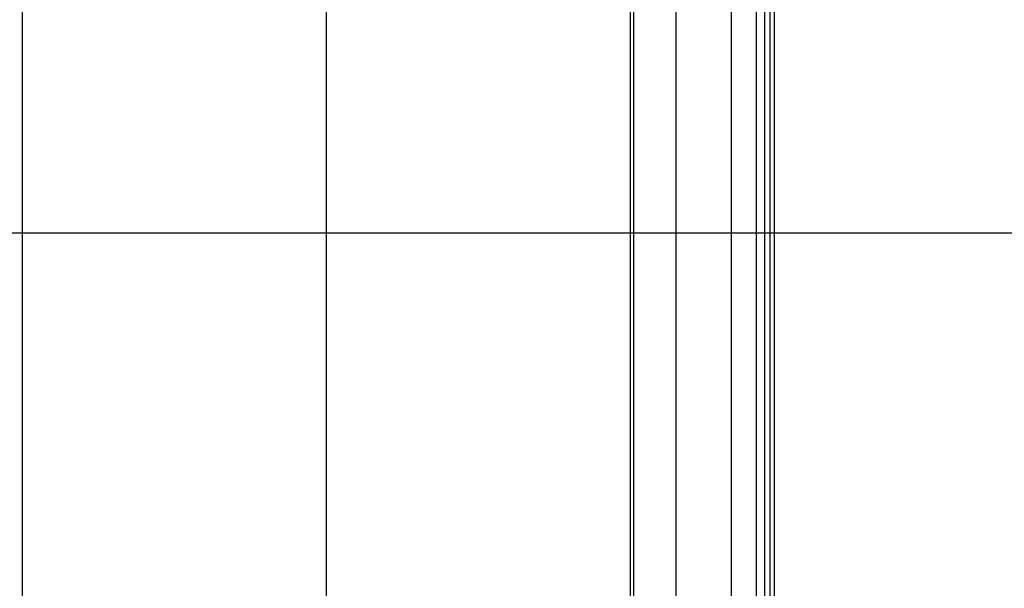
# Model space of a CAD drawing. Extents: x -61 to 61, y -53 to 53.
# Drawn here: x -3 to 3, y 19 to 23 of the extents above; entities that cross this region are included whole.
import ezdxf

# ---------------------------------------------------------------- set-up
doc = ezdxf.new("R2010")
doc.units = 0
doc.layers.get('0').update_dxf_attribs({"linetype": 'CONTINUOUS'})

msp = doc.modelspace()

# ---------------------------------------------------------------- linework, layer by layer
at = {"color": 0}
for points in [[(-1.2568, -42.6713), (-1.2568, 53.4414)], [(0.8506, 1.2506), (0.8506, 24.703)], [(1.1855, 1.2506), (1.1855, 24.703)], [(1.3364, 0.7844), (1.3364, 24.2368)], [(1.3856, 0.7619), (1.3856, 24.2143)], [(1.4182, 0.7619), (1.4182, 24.2143)], [(1.4433, 0.7483), (1.4433, 24.2007)], [(-3.09, 0.4557), (-3.09, 23.9081)], [(0.5765, 0.4557), (0.5765, 23.9081)], [(0.5962, 0.4647), (0.5962, 23.917)], [(50.7436, 21.4713), (-19.6962, 21.4713)]]:
    msp.add_lwpolyline(points, dxfattribs=at)

doc.saveas('drawing.dxf')
